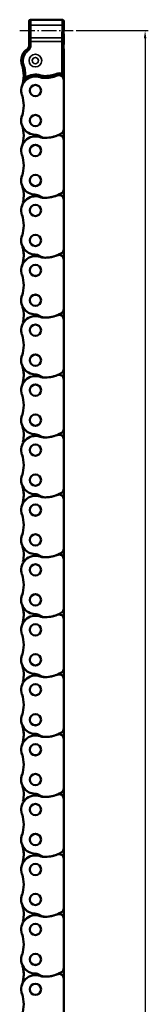
# Model space of a CAD drawing. Extents: x 4636 to 10369, y 352 to 3920.
# Drawn here: x 6912 to 6953, y 3096 to 3409 of the extents above; entities that cross this region are included whole.
import ezdxf

# ---------------------------------------------------------------- set-up
doc = ezdxf.new("R2010")
doc.units = 0
doc.linetypes.add('AM_DIN_G_W050', pattern=[13.75, 9.75, -1.5, 1, -1.5])
doc.linetypes.add('AM_DIN_G_W050x2', pattern=[6.875, 4.75, -0.875, 0.375, -0.875])
doc.layers.get('0').update_dxf_attribs({"lineweight": 25})
for name, color, linetype, lineweight in [('AM_5', 3, 'Continuous', 25), ('Sichtbar (ISO)', 7, 'Continuous', 50), ('Sichtbar schmal (ISO)', 3, 'Continuous', 35)]:
    doc.layers.add(name, color=color, linetype=linetype, lineweight=lineweight)
doc.layers.add('AM_7', color=4, linetype='AM_DIN_G_W050', lineweight=25, plot=False)
doc.styles.get("Standard").update_dxf_attribs({"font": 'ARIALN.TTF'})
doc.dimstyles.new('AM_DIN$0', dxfattribs={"dimtxt": 3.5, "dimasz": 2.5, "dimexe": 1, "dimexo": 1, "dimgap": 1.5, "dimtad": 1, "dimdsep": 46, "dimtxsty": 'Standard', "dimcen": 0, "dimclrd": 256, "dimclre": 256, "dimclrt": 2, "dimadec": 0, "dimazin": 2, "dimtp": 0.1, "dimtm": 0.1, "dimtfac": 0.71, "dimtdec": 3, "dimtmove": 0, "dimatfit": 3, "dimfxl": 1, "dimlwd": -1, "dimlwe": -1, "dimarcsym": 0})

# ---------------------------------------------------------------- blocks, each defined once
blk = doc.blocks.new('*D13')
at = {"layer": 'AM_5', "transparency": 16777216}
for p, q in [((6930.34, 3405.49), (6953.15, 3405.49)), ((6952.15, 3402.99), (6952.15, 2307.99)), ((6930.71, 2305.49), (6953.15, 2305.49))]:
    blk.add_line(p, q, dxfattribs=at)
for points in [[(6951.74, 3402.99), (6952.57, 3402.99), (6952.15, 3405.49)], [(6951.74, 2307.99), (6952.57, 2307.99), (6952.15, 2305.49)]]:
    blk.add_solid(points, dxfattribs=at)
at = {"layer": 'Defpoints', "color": 0, "transparency": 16777216}
for p in [(6929.34, 3405.49), (6929.71, 2305.49), (6952.15, 2305.49)]:
    blk.add_point(p, dxfattribs=at)
at = {"layer": 'AM_5', "color": 2, "transparency": 16777216, "insert": (6948.87, 2855.49), "char_height": 3.5, "attachment_point": 5, "rotation": 90}
blk.add_mtext('1100', dxfattribs=at)
blk = doc.blocks.new('CDC-0252-1100-1-ACB-R_Chainhead-open_B')
at = {"layer": 'Sichtbar (ISO)'}
for p, q in [((8.5, 13), (-1.5, 13)), ((-2, 12.5), (-2, 11.05)), ((-2, 11.05), (-2, 11.05)), ((9, 12.5), (9, 11.15)), ((9, 11.15), (9, 11.15)), ((-2, 6.95), (-2, 6.95)), ((-2, 6.95), (-2, 6.29)), ((9, 6.85), (9, 6.85)), ((9, 6.85), (9, 5.2)), ((-2.08, 4.31), (-2.07, 4.32)), ((-2.07, 4.34), (-2.06, 4.35)), ((-2.06, 4.34), (-2.07, 4.34)), ((-2.07, 4.34), (-2.07, 4.34)), ((-2.07, 4.34), (-2.07, 4.33)), ((-2.07, 4.32), (-2.07, 4.34)), ((-2.07, 4.33), (-2.07, 4.33)), ((-2.07, 4.33), (-2.07, 4.33)), ((-2.07, 4.33), (-2.07, 4.33)), ((-2.05, 4.37), (-2.06, 4.36)), ((-2.06, 4.35), (-2.05, 4.37)), ((-2.06, 4.36), (-2.06, 4.36)), ((-2.06, 4.36), (-2.06, 4.36)), ((-2.06, 4.36), (-2.06, 4.36)), ((-2.06, 4.36), (-2.06, 4.36)), ((-2.06, 4.36), (-2.06, 4.35)), ((-2.06, 4.35), (-2.06, 4.35)), ((-2.06, 4.35), (-2.06, 4.35)), ((-2.06, 4.35), (-2.06, 4.35)), ((-2.06, 4.35), (-2.06, 4.35)), ((-2.06, 4.35), (-2.06, 4.34)), ((-2.06, 4.34), (-2.06, 4.34)), ((-2.06, 4.34), (-2.06, 4.34)), ((-2.05, 4.38), (-2.04, 4.4)), ((-2.05, 4.38), (-2.05, 4.37)), ((-2.05, 4.37), (-2.05, 4.38)), ((-2.05, 4.37), (-2.05, 4.37)), ((-2.05, 4.37), (-2.05, 4.37)), ((-2.05, 4.37), (-2.05, 4.37)), ((-2.05, 4.37), (-2.05, 4.37)), ((-2.04, 4.41), (-2.03, 4.42)), ((-2.04, 4.4), (-2.04, 4.41)), ((-2.03, 4.45), (-2.02, 4.46)), ((-2.03, 4.44), (-2.03, 4.45)), ((-2.03, 4.42), (-2.03, 4.44)), ((-2.02, 4.48), (-2.01, 4.49)), ((-2.02, 4.46), (-2.02, 4.48)), ((-2.01, 4.61), (-2.01, 4.62)), ((-2.01, 4.62), (-2.01, 4.62)), ((-2.01, 4.62), (-2.01, 4.62)), ((-2.01, 4.6), (-2.01, 4.61)), ((-2.01, 4.61), (-2.01, 4.61)), ((-2.01, 4.61), (-2.01, 4.61)), ((-2.01, 4.59), (-2.01, 4.6)), ((-2.01, 4.6), (-2.01, 4.6)), ((-2.01, 4.6), (-2.01, 4.6)), ((-2.01, 4.6), (-2.01, 4.6)), ((-2, 4.59), (-2.01, 4.59)), ((-2.01, 4.59), (-2.01, 4.59)), ((-2.01, 4.52), (-2, 4.53)), ((-2.01, 4.51), (-2.01, 4.52)), ((-2.01, 4.5), (-2.01, 4.51)), ((-2.01, 4.49), (-2.01, 4.5)), ((-2, 4.58), (-2, 4.59)), ((-2, 4.59), (-2, 4.59)), ((-2, 4.59), (-2, 4.59)), ((-2, 4.57), (-2, 4.58)), ((-2, 4.58), (-2, 4.58)), ((-2, 4.58), (-2, 4.58)), ((-2, 4.58), (-2, 4.58)), ((-2, 4.56), (-2, 4.57)), ((-2, 4.57), (-2, 4.57)), ((-2, 4.57), (-2, 4.57)), ((-2, 4.57), (-2, 4.57)), ((-2, 4.56), (-2, 4.56)), ((-2, 4.55), (-2, 4.56)), ((-2, 4.56), (-2, 4.56)), ((-2, 4.56), (-2, 4.56)), ((-2, 4.54), (-2, 4.55)), ((-2, 4.55), (-2, 4.55)), ((-2, 4.53), (-2, 4.54)), ((-2, 4.53), (-2, 4.53)), ((-1.96, 6.17), (-1.96, 6.21)), ((-1.96, 6.09), (-1.96, 6.17)), ((-1.96, 6.1), (-1.96, 6.17)), ((-1.96, 6.01), (-1.96, 6.1)), ((-1.96, 5.88), (-1.96, 6.09)), ((-1.96, 5.83), (-1.96, 6.01)), ((-1.96, 5.66), (-1.96, 5.88)), ((-1.96, 5.63), (-1.96, 5.83)), ((-1.96, 5.44), (-1.96, 5.66)), ((-1.96, 5.44), (-1.96, 5.63)), ((-1.96, 5.1), (-1.96, 5.44)), ((8.92, 4.06), (8.92, 4.06)), ((8.92, 4.06), (8.92, 4.06)), ((8.92, 4.06), (8.92, 4.05)), ((8.92, 4.05), (8.92, 4.05)), ((8.92, 4.05), (8.92, 4.04)), ((8.92, 4.04), (8.92, 4.03)), ((8.92, 4.03), (8.92, 4.03)), ((8.92, 4.03), (8.92, 4.02)), ((8.92, 4.02), (8.92, 4.01)), ((8.92, 4.01), (8.92, 4)), ((8.92, 4), (8.92, 3.98)), ((8.92, 3.98), (8.92, 3.97)), ((8.92, 3.97), (8.92, 3.96)), ((8.92, 3.96), (8.92, 3.95)), ((8.92, 3.95), (8.92, 3.93)), ((8.92, 3.93), (8.92, 3.92)), ((8.92, 3.92), (8.92, 3.9)), ((8.92, 3.9), (8.92, 3.89)), ((8.92, 3.89), (8.92, 3.87)), ((8.92, 3.87), (8.92, 3.86)), ((8.92, 3.86), (8.92, 3.84)), ((8.92, 3.84), (8.92, 3.82)), ((8.92, 3.82), (8.92, 3.81)), ((8.92, 3.81), (8.92, 3.79)), ((8.92, -4.13), (8.92, 3.79)), ((8.96, 5.17), (8.96, 5.14)), ((8.96, 5.14), (8.96, 5.05)), ((8.96, 5.05), (8.96, 4.93)), ((8.96, 4.93), (8.96, 4.8)), ((8.96, 4.11), (8.96, 4.8)), ((9, 3.37), (9, 2.75)), ((-3.64, -5.35), (-3.64, -5.4)), ((-3.64, -5.4), (-3.63, -5.44)), ((-3.63, -5.44), (-3.62, -5.49)), ((-3.62, -5.49), (-3.61, -5.54)), ((-3.61, -5.54), (-3.59, -5.58)), ((-3.59, -5.58), (-3.57, -5.62)), ((-3.57, -5.62), (-3.55, -5.66)), ((-3.55, -5.66), (-3.52, -5.7)), ((-3.52, -5.7), (-3.49, -5.74)), ((-3.49, -5.74), (-3.45, -5.77)), ((-3.45, -5.77), (-3.41, -5.79)), ((-3.41, -5.79), (-3.37, -5.82)), ((-3.37, -5.82), (-3.33, -5.84)), ((-3.33, -5.84), (-3.28, -5.86)), ((-3.28, -5.86), (-3.24, -5.87)), ((-3.24, -5.87), (-3.19, -5.87)), ((-3.19, -5.87), (-3.14, -5.88)), ((-3.14, -5.88), (-3.1, -5.88)), ((-3.1, -5.88), (-3.05, -5.87)), ((-3.05, -5.87), (-3, -5.86)), ((-3, -5.86), (-2.96, -5.84)), ((-2.96, -5.84), (-2.92, -5.83)), ((-2.92, -5.83), (-2.87, -5.8)), ((-2.87, -5.8), (-2.84, -5.78)), ((-2.84, -5.78), (-2.83, -5.78)), ((-2.83, -5.78), (-2.83, -5.77)), ((-2.83, -5.77), (-2.83, -5.77)), ((-2.83, -5.77), (-2.83, -5.77)), ((-2.83, -5.77), (-2.83, -5.77)), ((-2.83, -5.77), (-2.83, -5.77)), ((-2.83, -5.77), (-2.83, -5.77)), ((-2.83, -5.77), (-2.83, -5.77)), ((-2.83, -5.77), (-2.83, -5.77)), ((-2.83, -5.77), (-2.83, -5.77)), ((-2.83, -5.77), (-2.82, -5.77)), ((-2.82, -5.77), (-2.82, -5.76)), ((-2.82, -5.76), (-2.82, -5.76)), ((-2.82, -5.76), (-2.82, -5.76)), ((-2.82, -5.76), (-2.82, -5.76)), ((-2.82, -5.76), (-2.82, -5.76)), ((-2.82, -5.76), (-2.81, -5.76)), ((-2.82, -5.77), (-2.82, -5.77)), ((-2.82, -5.77), (-2.82, -5.77)), ((-2.82, -5.77), (-2.82, -5.77)), ((-2.82, -5.77), (-2.82, -5.77)), ((-2.81, -5.76), (-2.81, -5.76)), ((-2.81, -5.76), (-2.81, -5.76)), ((-2.81, -5.76), (-2.81, -5.76)), ((8.19, -4.57), (8.19, -4.57)), ((8.19, -4.57), (8.19, -4.57)), ((8.19, -4.57), (8.19, -4.57)), ((8.19, -4.57), (8.19, -4.57)), ((8.19, -4.57), (8.2, -4.57)), ((8.2, -4.57), (8.2, -4.57)), ((8.2, -4.57), (8.2, -4.57)), ((8.2, -4.57), (8.2, -4.57)), ((8.2, -4.57), (8.2, -4.58)), ((8.2, -4.58), (8.2, -4.58)), ((8.2, -4.58), (8.2, -4.58)), ((8.2, -4.58), (8.2, -4.58)), ((8.2, -4.58), (8.2, -4.58)), ((8.2, -4.58), (8.2, -4.58)), ((8.2, -4.58), (8.2, -4.58)), ((8.2, -4.58), (8.2, -4.58)), ((8.2, -4.58), (8.21, -4.58)), ((8.21, -4.58), (8.25, -4.6)), ((8.21, -4.58), (8.21, -4.58)), ((8.21, -4.58), (8.21, -4.58)), ((8.21, -4.58), (8.21, -4.58)), ((8.21, -4.58), (8.21, -4.58)), ((8.21, -4.58), (8.21, -4.58)), ((8.21, -4.58), (8.21, -4.58)), ((8.21, -4.58), (8.21, -4.58)), ((8.25, -4.6), (8.29, -4.61)), ((8.29, -4.61), (8.33, -4.62)), ((8.33, -4.62), (8.37, -4.62)), ((8.37, -4.62), (8.41, -4.63)), ((8.41, -4.63), (8.45, -4.63)), ((8.45, -4.63), (8.5, -4.62)), ((8.5, -4.62), (8.54, -4.61)), ((8.54, -4.61), (8.58, -4.6)), ((8.58, -4.6), (8.62, -4.59)), ((8.62, -4.59), (8.65, -4.57)), ((8.65, -4.57), (8.69, -4.55)), ((8.69, -4.55), (8.72, -4.52)), ((8.72, -4.52), (8.76, -4.5)), ((8.76, -4.5), (8.79, -4.47)), ((8.79, -4.47), (8.81, -4.44)), ((8.81, -4.44), (8.84, -4.4)), ((8.84, -4.4), (8.86, -4.37)), ((8.86, -4.37), (8.88, -4.33)), ((8.88, -4.33), (8.89, -4.29)), ((8.89, -4.29), (8.9, -4.25)), ((8.9, -4.25), (8.91, -4.21)), ((8.91, -4.21), (8.92, -4.17)), ((8.92, -4.17), (8.92, -4.13))]:
    blk.add_line(p, q, dxfattribs=at)
for centre, radius, start, end in [((-1.5, 12.5), 0.5, 89.9996, 179.9996), ((8.5, 12.5), 0.5, 359.9996, 89.9996), ((-1.8, 6.29), 0.2, 179.9919, 212.8518), ((0, -0.03), 4.5, 121.9705, 199.1742), ((0, -0.02), 4.42, 127.9848, 180.0083), ((-4, 5.1), 2.08, 307.9848, 337.6263), ((-4, 5.1), 2.08, 321.0769, 338.2342), ((-4, 5.1), 2.04, 346.4885, 359.9996), ((-11, 0.35), 10.75, 32.7676, 32.839), ((8.6, 4.3), 0.4, 324.2694, 332.9677), ((7.5, 3.37), 1.5, 359.9996, 18.6388), ((7.5, 2.75), 1.5, 359.9996, 18.6645), ((8.8, 5.2), 0.2, 322.3713, 359.9996), ((0, -0.02), 4.42, 180.0083, 199.1301), ((0, -9.52), 4.7, 70.9338, 126.7479), ((2.78, -1.49), 3.8, 250.9338, 266.9095), ((3.1, 4.5), 9.8, 266.9095, 292.495), ((7.5, -6.13), 1.7, 65.989, 112.495)]:
    blk.add_arc(centre, radius, start, end, dxfattribs=at)
for centre, major_axis, ratio, start_param, end_param in [((-2, 9), (0, 2.05), 0.017455, 3.145697, 6.279081), ((9, 9), (0, 2.15), 0.017455, 0.004219, 3.137374), ((-13.7, -4.78), (0, 10.08), 1, 4.655537, 5.046279)]:
    blk.add_ellipse(centre, major_axis=major_axis, ratio=ratio, start_param=start_param, end_param=end_param, dxfattribs=at)
at = {"layer": 'Sichtbar schmal (ISO)'}
for p, q in [((-2, 11.05), (-2, 12.5)), ((-2, 12.5), (-2, 12.5)), ((-1.95, 11.01), (-1.9, 6.92)), ((-1.4, 7.21), (-1.45, 11.29)), ((8.45, 11.29), (-1.45, 11.29)), ((8.45, 11.29), (8.4, 7.21)), ((8.9, 6.92), (8.95, 11.01)), ((9, 12.5), (9, 12.5)), ((9, 12.5), (9, 11.15)), ((-2, 6.29), (-2, 6.95)), ((-2, 6.29), (-2, 6.29)), ((8.4, 7.21), (-1.4, 7.21)), ((9, 6.85), (9, 5.2)), ((-2.7, 3.44), (-2.72, 3.46)), ((-2.4, 3.05), (-2.7, 3.44)), ((-1.96, 6.21), (-1.96, 6.23)), ((-1.96, 6.23), (-1.96, 6.23)), ((-1.96, 6.2), (-1.96, 6.21)), ((-1.96, 6.17), (-1.96, 6.2)), ((-1.96, 6.15), (-1.96, 6.17)), ((-1.96, 6.12), (-1.96, 6.15)), ((-1.96, 6.09), (-1.96, 6.12)), ((-1.96, 6.05), (-1.96, 6.09)), ((-1.96, 6.02), (-1.96, 6.05)), ((-1.96, 5.98), (-1.96, 6.02)), ((-1.96, 5.95), (-1.96, 5.98)), ((-1.96, 5.91), (-1.96, 5.95)), ((-1.96, 5.87), (-1.96, 5.91)), ((-1.96, 5.83), (-1.96, 5.87)), ((-1.96, 5.79), (-1.96, 5.83)), ((-1.96, 5.75), (-1.96, 5.79)), ((-1.96, 5.71), (-1.96, 5.75)), ((-1.96, 5.68), (-1.96, 5.71)), ((-1.96, 5.64), (-1.96, 5.68)), ((-1.96, 5.6), (-1.96, 5.64)), ((-1.96, 5.56), (-1.96, 5.6)), ((-1.96, 5.52), (-1.96, 5.56)), ((-1.96, 5.48), (-1.96, 5.52)), ((-1.96, 5.44), (-1.96, 5.48)), ((-1.96, 5.44), (-1.96, 5.44)), ((-1.96, 5.1), (-1.96, 5.44)), ((-1.96, 5.1), (-1.9, 5.1)), ((-1.9, 6.06), (-1.9, 5.1)), ((-1.4, 6.06), (-1.9, 6.06)), ((-1.4, 5.1), (-1.9, 5.1)), ((-1.4, 5.1), (-1.4, 6.06)), ((-1.4, 6.06), (8.4, 6.06)), ((8.4, 6.06), (8.4, -4.12)), ((8.4, 6.06), (8.9, 6.06)), ((8.9, -4.12), (8.9, 6.06)), ((9, 5.2), (8.96, 5.2)), ((8.96, 4.8), (8.96, 4.8)), ((8.96, 4.8), (8.96, 4.11)), ((9, 5.2), (9, 5.2)), ((-4.4, -0.03), (-4.42, -0.03)), ((-3.9, -0.03), (-4.4, -0.03)), ((-4.15, -1.46), (-4.18, -1.47)), ((-3.68, -1.3), (-4.15, -1.46)), ((-3.63, -5.35), (-3.64, -5.35)), ((-3.64, -5.35), (-3.64, -5.35)), ((-3.62, -5.34), (-3.63, -5.34)), ((-3.63, -5.34), (-3.63, -5.34)), ((-3.63, -5.34), (-3.63, -5.34)), ((-3.63, -5.34), (-3.63, -5.34)), ((-3.63, -5.34), (-3.63, -5.34)), ((-3.63, -5.34), (-3.63, -5.35)), ((-3.63, -5.35), (-3.63, -5.35)), ((-3.63, -5.35), (-3.63, -5.35)), ((-3.63, -5.35), (-3.63, -5.35)), ((-3.61, -5.33), (-3.62, -5.33)), ((-3.62, -5.33), (-3.62, -5.34)), ((-3.62, -5.34), (-3.62, -5.34)), ((-3.62, -5.34), (-3.62, -5.34)), ((-3.62, -5.34), (-3.62, -5.34)), ((-3.62, -5.34), (-3.62, -5.34)), ((-3.62, -5.34), (-3.62, -5.34)), ((-3.62, -5.34), (-3.62, -5.34)), ((-3.62, -5.34), (-3.62, -5.34)), ((-3.11, -5.36), (-3.61, -5.33)), ((-3.61, -5.33), (-3.61, -5.33)), ((-3.61, -5.33), (-3.61, -5.33)), ((-3.61, -5.33), (-3.61, -5.33)), ((-3.61, -5.33), (-3.61, -5.33)), ((-2.81, -5.76), (-3.11, -5.36)), ((1.7, -4.61), (1.54, -5.08)), ((2.6, -4.79), (2.57, -5.29)), ((6.66, -4.09), (6.85, -4.55)), ((8.4, -4.12), (8.19, -4.57)), ((8.9, -4.12), (8.4, -4.12)), ((8.91, -4.12), (8.9, -4.12)), ((8.9, -4.12), (8.9, -4.12)), ((8.9, -4.12), (8.9, -4.12)), ((8.9, -4.12), (8.9, -4.12)), ((8.9, -4.12), (8.9, -4.12)), ((8.9, -4.12), (8.9, -4.12)), ((8.9, -4.12), (8.9, -4.12)), ((8.9, -4.12), (8.9, -4.12)), ((8.9, -4.12), (8.9, -4.12)), ((8.9, -4.12), (8.9, -4.12)), ((8.92, -4.12), (8.91, -4.12)), ((8.91, -4.12), (8.91, -4.12)), ((8.91, -4.12), (8.91, -4.12)), ((8.91, -4.12), (8.91, -4.12)), ((8.91, -4.12), (8.91, -4.12)), ((8.91, -4.12), (8.91, -4.12)), ((8.91, -4.12), (8.91, -4.12)), ((8.91, -4.12), (8.91, -4.12)), ((8.91, -4.12), (8.91, -4.12)), ((8.91, -4.12), (8.91, -4.12)), ((8.92, -4.13), (8.92, -4.12)), ((8.92, -4.13), (8.92, -4.13)), ((8.92, -4.13), (8.92, -4.13)), ((8.92, -4.13), (8.92, -4.13))]:
    blk.add_line(p, q, dxfattribs=at)
for radius in [2, 1]:
    blk.add_circle((0, 0), radius, dxfattribs=at)
for centre, radius, start, end in [((-11.2, 0.35), 10.95, 32.4845, 32.839), ((0, -0.03), 4.4, 127.9795, 179.9996), ((-4, 5.1), 2.1, 307.9795, 359.9997), ((-4, 5.1), 2.6, 307.9795, 359.9997), ((-1.52, 4.76), 0.7, 218.6104, 218.6172), ((-4, 5.1), 2.04, 346.4869, 359.9996), ((0, -0.03), 3.9, 127.9795, 179.9996), ((0, -0.03), 4.4, 179.9996, 199.1219), ((-13.7, -4.77), 10.1, 356.8461, 19.1219), ((0, -0.03), 3.9, 179.9996, 199.1219), ((-13.7, -4.77), 10.6, 356.8461, 19.1219), ((0, -9.52), 5.2, 70.9338, 126.7479), ((2.78, -1.49), 3.3, 250.9338, 266.9095), ((3.1, 4.5), 9.3, 266.9095, 292.495), ((7.5, -6.13), 2.2, 65.989, 112.495)]:
    blk.add_arc(centre, radius, start, end, dxfattribs=at)
for centre, major_axis, ratio, start_param, end_param in [((-1.5, 12.5), (0, 0.5), 0.999848, 0, 1.570796), ((-1.5, 9), (0, 4), 0.015273, 5.323254, 6.283185), ((8.5, 9), (0, -4), 0.015273, 3.141593, 4.101524), ((8.5, 12.5), (0, 0.5), 0.999848, 4.712389, 6.283185), ((-2, 9), (0, -3.5), 0.017455, 2.181662, 3.141593), ((-1.45, 11.01), (-0.5, -0.006), 0.573548, 4.705379, 6.261879), ((8.45, 11.01), (0.5, -0.006), 0.573548, 0.021307, 1.577806), ((9, 9), (0, 3.5), 0.017455, 0, 0.959931), ((-1.8, 6.29), (-0.168, -0.108), 0.999482, 5.709794, 6.283185), ((-1.4, 6.92), (-0.5, -0.006), 0.573548, 4.705379, 6.261879), ((-1.92, 6.06), (0, -1.5), 0.017455, 1.570796, 2.181662), ((-1.42, 6.06), (0, 2), 0.013091, 4.712389, 5.323254), ((8.4, 6.92), (0.5, -0.006), 0.573548, 0.021307, 1.577806), ((8.42, 6.06), (0, -2), 0.013091, 4.101524, 4.712389), ((8.92, 6.06), (0, 1.5), 0.017455, 0.959931, 1.570796), ((-1.76, 6.23), (0.169, 0.107), 0.999472, 2.574385, 2.696778), ((8.76, 5.2), (0, -0.2), 0.999848, 1.413496, 1.570796), ((8.8, 5.2), (0, 0.2), 0.999848, 4.056237, 4.712389), ((8.96, 4.8), (0, -0.4), 0.017455, 3.141593, 4.712389), ((-3.11, -5.36), (0.299, -0.401), 0.999741, 4.016098, 6.283185), ((8.4, -4.12), (-0.203, -0.457), 0.999817, 0, 1.989793)]:
    blk.add_ellipse(centre, major_axis=major_axis, ratio=ratio, start_param=start_param, end_param=end_param, dxfattribs=at)
blk = doc.blocks.new('CDC-0252-1100-1-ACB-R_open_B')
at = {"layer": 'AM_7', "linetype": 'AM_DIN_G_W050x2'}
blk.add_line((618.71, 1113.5), (635.64, 1113.5), dxfattribs=at)
at = {"layer": 'Sichtbar (ISO)'}
for p, q in [((632.67, 1106.73), (632.67, 1097.83)), ((632.67, 1097.83), (632.67, 1082.13)), ((632.67, 1082.13), (632.67, 1078.78)), ((632.67, 1078.78), (632.67, 1063.08)), ((632.67, 1063.08), (632.67, 1059.73)), ((632.67, 1059.73), (632.67, 1044.03)), ((632.67, 1044.03), (632.67, 1040.68)), ((632.67, 1044.03), (632.67, 1040.68)), ((632.67, 1040.68), (632.67, 1024.98)), ((632.67, 1024.98), (632.67, 1021.63)), ((632.67, 1021.63), (632.67, 1005.93)), ((632.67, 1005.93), (632.67, 1002.58)), ((632.67, 1005.93), (632.67, 1002.58)), ((632.67, 1002.58), (632.67, 986.88)), ((632.67, 986.88), (632.67, 983.53)), ((632.67, 983.53), (632.67, 967.83)), ((632.67, 967.83), (632.67, 964.48)), ((632.67, 967.83), (632.67, 964.48)), ((632.67, 964.48), (632.67, 948.78)), ((632.67, 948.78), (632.67, 945.43)), ((632.67, 945.43), (632.67, 929.73)), ((632.67, 929.73), (632.67, 926.38)), ((632.67, 929.73), (632.67, 926.38)), ((632.67, 926.38), (632.67, 910.68)), ((632.67, 910.68), (632.67, 907.33)), ((632.67, 907.33), (632.67, 891.63)), ((632.67, 891.63), (632.67, 888.28)), ((632.67, 891.63), (632.67, 888.28)), ((632.67, 888.28), (632.67, 872.58)), ((632.67, 872.58), (632.67, 869.23)), ((632.67, 869.23), (632.67, 853.53)), ((632.67, 853.53), (632.67, 850.18)), ((632.67, 853.53), (632.67, 850.18)), ((632.67, 850.18), (632.67, 834.48)), ((632.67, 834.48), (632.67, 831.13)), ((632.67, 831.13), (632.67, 815.43)), ((632.67, 815.43), (632.67, 812.08)), ((632.67, 815.43), (632.67, 812.08)), ((632.67, 812.08), (632.67, 796.38))]:
    blk.add_line(p, q, dxfattribs=at)
for centre, radius in [((623.67, 1094.43), 1.8), ((623.67, 1094.43), 1.79), ((623.67, 1084.91), 1.8), ((623.67, 1084.91), 1.79), ((623.67, 1075.38), 1.8), ((623.67, 1075.38), 1.79), ((623.67, 1065.86), 1.8), ((623.67, 1065.86), 1.79), ((623.67, 1056.33), 1.8), ((623.67, 1056.33), 1.79), ((623.67, 1046.81), 1.8), ((623.67, 1046.81), 1.79), ((623.67, 1037.28), 1.8), ((623.67, 1037.28), 1.79), ((623.67, 1027.76), 1.8), ((623.67, 1027.76), 1.79), ((623.67, 1018.23), 1.8), ((623.67, 1018.23), 1.79), ((623.67, 1008.71), 1.8), ((623.67, 1008.71), 1.79), ((623.67, 999.18), 1.8), ((623.67, 999.18), 1.79), ((623.67, 989.66), 1.8), ((623.67, 989.66), 1.79), ((623.67, 980.13), 1.8), ((623.67, 980.13), 1.79), ((623.67, 970.61), 1.8), ((623.67, 970.61), 1.79), ((623.67, 961.08), 1.8), ((623.67, 961.08), 1.79), ((623.67, 951.56), 1.8), ((623.67, 951.56), 1.79), ((623.67, 942.03), 1.8), ((623.67, 942.03), 1.79), ((623.67, 932.51), 1.8), ((623.67, 932.51), 1.79), ((623.67, 922.98), 1.8), ((623.67, 922.98), 1.79), ((623.67, 913.46), 1.8), ((623.67, 913.46), 1.79), ((623.67, 903.93), 1.8), ((623.67, 903.93), 1.79), ((623.67, 894.41), 1.8), ((623.67, 894.41), 1.79), ((623.67, 884.88), 1.8), ((623.67, 884.88), 1.79), ((623.67, 875.36), 1.8), ((623.67, 875.36), 1.79), ((623.67, 865.83), 1.8), ((623.67, 865.83), 1.79), ((623.67, 856.31), 1.8), ((623.67, 856.31), 1.79), ((623.67, 846.78), 1.8), ((623.67, 846.78), 1.79), ((623.67, 837.26), 1.8), ((623.67, 837.26), 1.79), ((623.67, 827.73), 1.8), ((623.67, 827.73), 1.79), ((623.67, 818.21), 1.8), ((623.67, 818.21), 1.79), ((623.67, 808.68), 1.8), ((623.67, 808.68), 1.79)]:
    blk.add_circle(centre, radius, dxfattribs=at)
for centre, radius, start, end in [((609.98, 1099.19), 10, 340.825, 19.1742), ((623.67, 1094.43), 4.5, 70.9338, 199.1742), ((626.77, 1108.46), 10, 266.9095, 292.495), ((631.17, 1097.83), 1.5, 359.9996, 112.495), ((626.45, 1102.46), 4, 250.9338, 266.9095), ((609.98, 1089.67), 10, 340.825, 19.1742), ((623.67, 1084.91), 4.5, 160.825, 268.3068), ((609.98, 1080.14), 10, 340.825, 19.1742), ((623.45, 1077.41), 3, 56.3858, 88.3068), ((626.77, 1089.41), 10, 266.9095, 292.495), ((626.77, 1089.41), 10, 269.9996, 301.1741), ((631.17, 1078.78), 1.5, 359.9996, 112.495), ((631.17, 1082.13), 1.5, 301.1741, 359.9996), ((623.67, 1075.38), 4.5, 70.9338, 199.1742), ((626.77, 1082.41), 3, 236.3858, 269.9996), ((626.45, 1083.41), 4, 250.9338, 266.9095), ((609.98, 1070.62), 10, 340.825, 19.1742), ((623.67, 1065.86), 4.5, 160.825, 268.3068), ((609.98, 1061.09), 10, 347.0818, 19.1742), ((623.45, 1058.36), 3, 56.3858, 88.3068), ((626.77, 1070.36), 10, 269.9996, 301.1741), ((626.77, 1070.36), 10, 269.9996, 301.1741), ((631.17, 1063.08), 1.5, 301.1741, 359.9996), ((623.67, 1056.33), 4.5, 70.9338, 199.1742), ((626.77, 1063.36), 3, 236.3858, 269.9996), ((626.45, 1064.36), 4, 250.9338, 266.9095), ((626.77, 1070.36), 10, 266.9095, 292.495), ((631.17, 1059.73), 1.5, 359.9996, 112.495), ((609.98, 1051.57), 10, 340.825, 19.1742), ((623.67, 1046.81), 4.5, 160.825, 268.3068), ((609.98, 1042.04), 10, 347.0818, 19.1742), ((609.98, 1042.04), 10, 340.825, 19.1742), ((626.77, 1051.31), 10, 269.9996, 301.1741), ((626.77, 1051.31), 10, 269.9996, 301.1741), ((631.17, 1044.03), 1.5, 301.1741, 359.9996), ((631.17, 1044.03), 1.5, 301.1741, 359.9996), ((623.67, 1037.28), 4.5, 70.9338, 199.1742), ((623.45, 1039.31), 3, 56.3858, 88.3068), ((623.45, 1039.31), 3, 56.3858, 88.3068), ((626.77, 1044.31), 3, 236.3858, 269.9996), ((626.77, 1044.31), 3, 236.3858, 269.9996), ((626.45, 1045.31), 4, 250.9338, 266.9095), ((626.77, 1051.31), 10, 266.9095, 292.495), ((631.17, 1040.68), 1.5, 359.9996, 112.495), ((609.98, 1032.52), 10, 340.825, 19.1742), ((623.67, 1027.76), 4.5, 160.825, 268.3068), ((609.98, 1022.99), 10, 347.0818, 19.1742), ((631.17, 1024.98), 1.5, 301.1741, 359.9996), ((623.67, 1018.23), 4.5, 70.9338, 199.1742), ((623.45, 1020.26), 3, 56.3858, 88.3068), ((626.77, 1025.26), 3, 236.3858, 269.9996), ((626.45, 1026.26), 4, 250.9338, 266.9095), ((626.77, 1032.26), 10, 266.9095, 292.495), ((626.77, 1032.26), 10, 269.9996, 301.1741), ((626.77, 1032.26), 10, 269.9996, 301.1741), ((631.17, 1021.63), 1.5, 359.9996, 112.495), ((609.98, 1013.47), 10, 340.825, 19.1742), ((623.67, 1008.71), 4.5, 160.825, 268.3068), ((609.98, 1003.94), 10, 347.0818, 19.1742), ((609.98, 1003.94), 10, 340.825, 19.1742), ((631.17, 1005.93), 1.5, 301.1741, 359.9996), ((631.17, 1005.93), 1.5, 301.1741, 359.9996), ((623.67, 999.18), 4.5, 70.9338, 199.1742), ((623.45, 1001.21), 3, 56.3858, 88.3068), ((623.45, 1001.21), 3, 56.3858, 88.3068), ((626.77, 1006.21), 3, 236.3858, 269.9996), ((626.77, 1006.21), 3, 236.3858, 269.9996), ((626.45, 1007.21), 4, 250.9338, 266.9095), ((626.77, 1013.21), 10, 266.9095, 292.495), ((626.77, 1013.21), 10, 269.9996, 301.1741), ((626.77, 1013.21), 10, 269.9996, 301.1741), ((631.17, 1002.58), 1.5, 359.9996, 112.495), ((609.98, 994.42), 10, 340.825, 19.1742), ((623.67, 989.66), 4.5, 160.825, 268.3068), ((609.98, 984.89), 10, 347.0818, 19.1742), ((631.17, 986.88), 1.5, 301.1741, 359.9996), ((623.67, 980.13), 4.5, 70.9338, 199.1742), ((623.45, 982.16), 3, 56.3858, 88.3068), ((626.77, 987.16), 3, 236.3858, 269.9996), ((626.45, 988.16), 4, 250.9338, 266.9095), ((626.77, 994.16), 10, 266.9095, 292.495), ((626.77, 994.16), 10, 269.9996, 301.1741), ((626.77, 994.16), 10, 269.9996, 301.1741), ((631.17, 983.53), 1.5, 359.9996, 112.495), ((609.98, 975.37), 10, 340.825, 19.1742), ((623.67, 970.61), 4.5, 160.825, 268.3068), ((609.98, 965.84), 10, 347.0818, 19.1742), ((609.98, 965.84), 10, 340.825, 19.1742), ((631.17, 967.83), 1.5, 301.1741, 359.9996), ((631.17, 967.83), 1.5, 301.1741, 359.9996), ((623.67, 961.08), 4.5, 70.9338, 199.1742), ((623.45, 963.11), 3, 56.3858, 88.3068), ((623.45, 963.11), 3, 56.3858, 88.3068), ((626.77, 968.11), 3, 236.3858, 269.9996), ((626.77, 968.11), 3, 236.3858, 269.9996), ((626.45, 969.11), 4, 250.9338, 266.9095), ((626.77, 975.11), 10, 266.9095, 292.495), ((626.77, 975.11), 10, 269.9996, 301.1741), ((626.77, 975.11), 10, 269.9996, 301.1741), ((631.17, 964.48), 1.5, 359.9996, 112.495), ((609.98, 956.32), 10, 340.825, 19.1742), ((623.67, 951.56), 4.5, 160.825, 268.3068), ((609.98, 946.79), 10, 347.0818, 19.1742), ((631.17, 948.78), 1.5, 301.1741, 359.9996), ((623.67, 942.03), 4.5, 70.9338, 199.1742), ((623.45, 944.06), 3, 56.3858, 88.3068), ((626.77, 949.06), 3, 236.3858, 269.9996), ((626.45, 950.06), 4, 250.9338, 266.9095), ((626.77, 956.06), 10, 266.9095, 292.495), ((626.77, 956.06), 10, 269.9996, 301.1741), ((626.77, 956.06), 10, 269.9996, 301.1741), ((631.17, 945.43), 1.5, 359.9996, 112.495), ((609.98, 937.27), 10, 340.825, 19.1742), ((623.67, 932.51), 4.5, 160.825, 268.3068), ((609.98, 927.74), 10, 347.0818, 19.1742), ((609.98, 927.74), 10, 340.825, 19.1742), ((623.67, 922.98), 4.5, 70.9338, 199.1742), ((623.45, 925.01), 3, 56.3858, 88.3068), ((623.45, 925.01), 3, 56.3858, 88.3068), ((626.77, 930.01), 3, 236.3858, 269.9996), ((626.77, 930.01), 3, 236.3858, 269.9996), ((626.45, 931.01), 4, 250.9338, 266.9095), ((626.77, 937.01), 10, 266.9095, 292.495), ((626.77, 937.01), 10, 269.9996, 301.1741), ((626.77, 937.01), 10, 269.9996, 301.1741), ((631.17, 926.38), 1.5, 359.9996, 112.495), ((631.17, 929.73), 1.5, 301.1741, 359.9996), ((631.17, 929.73), 1.5, 301.1741, 359.9996), ((609.98, 918.22), 10, 340.825, 19.1742), ((623.67, 913.46), 4.5, 160.825, 268.3068), ((609.98, 908.69), 10, 347.0818, 19.1742), ((623.67, 903.93), 4.5, 70.9338, 199.1742), ((623.45, 905.96), 3, 56.3858, 88.3068), ((626.77, 910.96), 3, 236.3858, 269.9996), ((626.45, 911.96), 4, 250.9338, 266.9095), ((626.77, 917.96), 10, 266.9095, 292.495), ((626.77, 917.96), 10, 269.9996, 301.1741), ((626.77, 917.96), 10, 269.9996, 301.1741), ((631.17, 907.33), 1.5, 359.9996, 112.495), ((631.17, 910.68), 1.5, 301.1741, 359.9996), ((609.98, 899.17), 10, 340.825, 19.1742), ((623.67, 894.41), 4.5, 160.825, 268.3068), ((609.98, 889.64), 10, 347.0818, 19.1742), ((609.98, 889.64), 10, 340.825, 19.1742), ((623.67, 884.88), 4.5, 70.9338, 199.1742), ((623.45, 886.91), 3, 56.3858, 88.3068), ((623.45, 886.91), 3, 56.3858, 88.3068), ((626.77, 891.91), 3, 236.3858, 269.9996), ((626.77, 891.91), 3, 236.3858, 269.9996), ((626.45, 892.91), 4, 250.9338, 266.9095), ((626.77, 898.91), 10, 266.9095, 292.495), ((626.77, 898.91), 10, 269.9996, 301.1741), ((626.77, 898.91), 10, 269.9996, 301.1741), ((631.17, 888.28), 1.5, 359.9996, 112.495), ((631.17, 891.63), 1.5, 301.1741, 359.9996), ((631.17, 891.63), 1.5, 301.1741, 359.9996), ((609.98, 880.12), 10, 340.825, 19.1742), ((623.67, 875.36), 4.5, 160.825, 268.3068), ((609.98, 870.59), 10, 347.0818, 19.1742), ((623.67, 865.83), 4.5, 70.9338, 199.1742), ((623.45, 867.86), 3, 56.3858, 88.3068), ((626.77, 872.86), 3, 236.3858, 269.9996), ((626.77, 879.86), 10, 266.9095, 292.495), ((626.77, 879.86), 10, 269.9996, 301.1741), ((626.77, 879.86), 10, 269.9996, 301.1741), ((631.17, 869.23), 1.5, 359.9996, 112.495), ((631.17, 872.58), 1.5, 301.1741, 359.9996), ((626.45, 873.86), 4, 250.9338, 266.9095), ((609.98, 861.07), 10, 340.825, 19.1742), ((623.67, 856.31), 4.5, 160.825, 268.3068), ((609.98, 851.54), 10, 347.0818, 19.1742), ((609.98, 851.54), 10, 340.825, 19.1742), ((623.45, 848.81), 3, 56.3858, 88.3068), ((623.45, 848.81), 3, 56.3858, 88.3068), ((626.77, 860.81), 10, 266.9095, 292.495), ((626.77, 860.81), 10, 269.9996, 301.1741), ((626.77, 860.81), 10, 269.9996, 301.1741), ((631.17, 850.18), 1.5, 359.9996, 112.495), ((631.17, 853.53), 1.5, 301.1741, 359.9996), ((631.17, 853.53), 1.5, 301.1741, 359.9996), ((623.67, 846.78), 4.5, 70.9338, 199.1742), ((626.77, 853.81), 3, 236.3858, 269.9996), ((626.77, 853.81), 3, 236.3858, 269.9996), ((626.45, 854.81), 4, 250.9338, 266.9095), ((609.98, 842.02), 10, 340.825, 19.1742), ((623.67, 837.26), 4.5, 160.825, 268.3068), ((609.98, 832.49), 10, 347.0818, 19.1742), ((623.45, 829.76), 3, 56.3858, 88.3068), ((626.77, 841.76), 10, 269.9996, 301.1741), ((626.77, 841.76), 10, 269.9996, 301.1741), ((631.17, 834.48), 1.5, 301.1741, 359.9996), ((623.67, 827.73), 4.5, 70.9338, 199.1742), ((626.77, 834.76), 3, 236.3858, 269.9996), ((626.45, 835.76), 4, 250.9338, 266.9095), ((626.77, 841.76), 10, 266.9095, 292.495), ((631.17, 831.13), 1.5, 359.9996, 112.495), ((609.98, 822.97), 10, 340.825, 19.1742), ((623.67, 818.21), 4.5, 160.825, 268.3068), ((609.98, 813.44), 10, 347.0818, 19.1742), ((609.98, 813.44), 10, 340.825, 19.1742), ((626.77, 822.71), 10, 269.9996, 301.1741), ((626.77, 822.71), 10, 269.9996, 301.1741), ((631.17, 815.43), 1.5, 301.1741, 359.9996), ((631.17, 815.43), 1.5, 301.1741, 359.9996), ((623.67, 808.68), 4.5, 70.9338, 199.1742), ((623.45, 810.71), 3, 56.3858, 88.3068), ((623.45, 810.71), 3, 56.3858, 88.3068), ((626.77, 815.71), 3, 236.3858, 269.9996), ((626.77, 815.71), 3, 236.3858, 269.9996), ((626.45, 816.71), 4, 250.9338, 266.9095), ((626.77, 822.71), 10, 266.9095, 292.495), ((631.17, 812.08), 1.5, 359.9996, 112.495), ((609.98, 803.92), 10, 340.825, 19.1742)]:
    blk.add_arc(centre, radius, start, end, dxfattribs=at)
blk.add_blockref('CDC-0252-1100-1-ACB-R_Chainhead-open_B', (623.67, 1103.98))

msp = doc.modelspace()

# ---------------------------------------------------------------- block references
msp.add_blockref('CDC-0252-1100-1-ACB-R_open_B', (6293.698, 2291.989))

# ---------------------------------------------------------------- dimensions: what is measured, and where the dimension line sits
at = {"layer": 'AM_5'}
dim = msp.add_linear_dim(base=(6952.155, 2305.489), p1=(6929.337, 3405.489), p2=(6929.707, 2305.489), angle=90, dimstyle='AM_DIN$0', override={"dimpost": ''}, dxfattribs=at)
dim.commit()
dim.dimension.update_dxf_attribs({"geometry": '*D13', "text_midpoint": (6948.868, 2855.489)})

doc.saveas('drawing.dxf')
